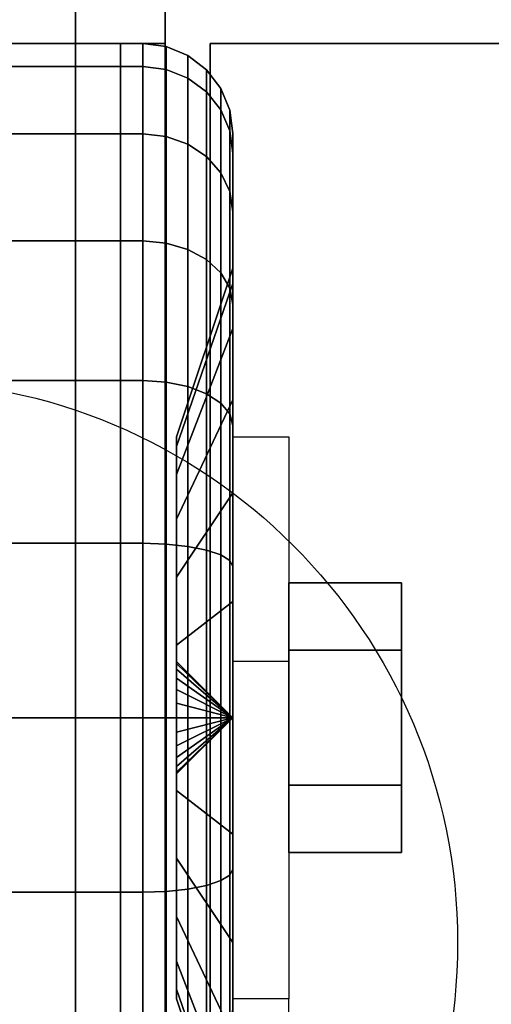
# Model space of a CAD drawing. Extents: x -121 to 121, y -23 to 23.
# Drawn here: x -80 to -79, y 12 to 14 of the extents above; entities that cross this region are included whole.
import ezdxf

# ---------------------------------------------------------------- set-up
doc = ezdxf.new("R2010")
doc.units = 0
for name, color, linetype in [('3D', 254, 'CONTINUOUS'), ('3D-BLACK', 250, 'CONTINUOUS'), ('3D-CASTIRON', 251, 'CONTINUOUS'), ('3D-CHROME', 254, 'CONTINUOUS'), ('3D-FLAT', 7, 'CONTINUOUS'), ('3D-NON', 43, 'CONTINUOUS')]:
    doc.layers.add(name, color=color, linetype=linetype)

msp = doc.modelspace()

# ---------------------------------------------------------------- linework, layer by layer
at = {"layer": '3D', "extrusion": (-1, 0, 0)}
msp.add_circle((-12.75, 1.5, 79.4375), 0.25, dxfattribs=at)
at = {"layer": '3D', "extrusion": (1, 0, 0)}
msp.add_arc((12.75, 1.5, -79.8125), 0.625, 180, 0, dxfattribs=at)
at = {"layer": '3D'}
for points in [[(-79.8125, 13.375, 1.5), (-79.6875, 13.375, 1.5), (-79.6875, 12.875, 3.75), (-79.8125, 12.875, 3.75)], [(-79.8125, 12.75, 1.5), (-79.9375, 12.875, 1.5), (-79.9375, 12.8707, 1.4676), (-79.8125, 12.75, 1.5)], [(-79.8125, 12.75, 1.5), (-79.9375, 12.8707, 1.5324), (-79.9375, 12.875, 1.5), (-79.8125, 12.75, 1.5)], [(-79.8125, 12.75, 1.5), (-79.9375, 12.8707, 1.4676), (-79.9375, 12.8583, 1.4375), (-79.8125, 12.75, 1.5)], [(-79.8125, 12.75, 1.5), (-79.9375, 12.8583, 1.5625), (-79.9375, 12.8707, 1.5324), (-79.8125, 12.75, 1.5)], [(-79.8125, 12.75, 1.5), (-79.9375, 12.8583, 1.4375), (-79.9375, 12.8384, 1.4116), (-79.8125, 12.75, 1.5)], [(-79.8125, 12.75, 1.5), (-79.9375, 12.8384, 1.5884), (-79.9375, 12.8583, 1.5625), (-79.8125, 12.75, 1.5)], [(-79.8125, 12.75, 1.5), (-79.9375, 12.8384, 1.4116), (-79.9375, 12.8125, 1.3917), (-79.8125, 12.75, 1.5)], [(-79.8125, 12.75, 1.5), (-79.9375, 12.8125, 1.6083), (-79.9375, 12.8384, 1.5884), (-79.8125, 12.75, 1.5)], [(-79.8125, 12.75, 1.5), (-79.9375, 12.8125, 1.3917), (-79.9375, 12.7824, 1.3793), (-79.8125, 12.75, 1.5)], [(-79.8125, 12.75, 1.5), (-79.9375, 12.7824, 1.6207), (-79.9375, 12.8125, 1.6083), (-79.8125, 12.75, 1.5)], [(-79.8125, 12.75, 1.5), (-79.9375, 12.7824, 1.3793), (-79.9375, 12.75, 1.375), (-79.8125, 12.75, 1.5)], [(-79.8125, 12.75, 1.5), (-79.9375, 12.75, 1.625), (-79.9375, 12.7824, 1.6207), (-79.8125, 12.75, 1.5)], [(-79.8125, 12.75, 1.5), (-79.9375, 12.6293, 1.4676), (-79.9375, 12.625, 1.5), (-79.8125, 12.75, 1.5)], [(-79.8125, 12.75, 1.5), (-79.9375, 12.6417, 1.4375), (-79.9375, 12.6293, 1.4676), (-79.8125, 12.75, 1.5)], [(-79.8125, 12.75, 1.5), (-79.9375, 12.6616, 1.4116), (-79.9375, 12.6417, 1.4375), (-79.8125, 12.75, 1.5)], [(-79.8125, 12.75, 1.5), (-79.9375, 12.6875, 1.3917), (-79.9375, 12.6616, 1.4116), (-79.8125, 12.75, 1.5)], [(-79.8125, 12.75, 1.5), (-79.9375, 12.7176, 1.3793), (-79.9375, 12.6875, 1.3917), (-79.8125, 12.75, 1.5)], [(-79.8125, 12.75, 1.5), (-79.9375, 12.75, 1.375), (-79.9375, 12.7176, 1.3793), (-79.8125, 12.75, 1.5)], [(-79.8125, 12.75, 1.5), (-79.9375, 12.7176, 1.6207), (-79.9375, 12.75, 1.625), (-79.8125, 12.75, 1.5)], [(-79.8125, 12.75, 1.5), (-79.9375, 12.6875, 1.6083), (-79.9375, 12.7176, 1.6207), (-79.8125, 12.75, 1.5)], [(-79.8125, 12.75, 1.5), (-79.9375, 12.6616, 1.5884), (-79.9375, 12.6875, 1.6083), (-79.8125, 12.75, 1.5)], [(-79.8125, 12.75, 1.5), (-79.9375, 12.6417, 1.5625), (-79.9375, 12.6616, 1.5884), (-79.8125, 12.75, 1.5)], [(-79.8125, 12.75, 1.5), (-79.9375, 12.6293, 1.5324), (-79.9375, 12.6417, 1.5625), (-79.8125, 12.75, 1.5)], [(-79.8125, 12.75, 1.5), (-79.9375, 12.625, 1.5), (-79.9375, 12.6293, 1.5324), (-79.8125, 12.75, 1.5)], [(-79.8125, 11.625, 3.75), (-79.6875, 11.625, 3.75), (-79.6875, 12.125, 1.5), (-79.8125, 12.125, 1.5)]]:
    msp.add_3dface(points, dxfattribs=at)
at = {"layer": '3D-BLACK'}
for points in [[(-36.1625, 15.25, 36.5), (-82.9625, 15.25, 36.5), (-82.9625, -15.75, 36.5), (-36.1625, -15.75, 36.5)], [(-81.1125, 14.1989, 1.1118), (-80.0125, 14.1989, 1.1118), (-80.0125, 14.25, 1.5), (-81.1125, 14.25, 1.5)], [(-81.1125, 14.25, 1.5), (-80.0125, 14.25, 1.5), (-80.0125, 14.1989, 1.8882), (-81.1125, 14.1989, 1.8882)], [(-80.0125, 14.1989, 1.1118), (-79.9607, 14.1923, 1.1135), (-79.9607, 14.2432, 1.5), (-80.0125, 14.25, 1.5)], [(-80.0125, 14.25, 1.5), (-79.9607, 14.2432, 1.5), (-79.9607, 14.1923, 1.8865), (-80.0125, 14.1989, 1.8882)], [(-79.9607, 14.1923, 1.1135), (-79.9125, 14.173, 1.1187), (-79.9125, 14.2232, 1.5), (-79.9607, 14.2432, 1.5)], [(-79.9607, 14.2432, 1.5), (-79.9125, 14.2232, 1.5), (-79.9125, 14.173, 1.8813), (-79.9607, 14.1923, 1.8865)], [(-79.9125, 14.173, 1.1187), (-79.8711, 14.1423, 1.1269), (-79.8711, 14.1914, 1.5), (-79.9125, 14.2232, 1.5)], [(-79.9125, 14.2232, 1.5), (-79.8711, 14.1914, 1.5), (-79.8711, 14.1423, 1.8731), (-79.9125, 14.173, 1.8813)], [(-81.1125, 14.049, 0.75), (-80.0125, 14.049, 0.75), (-80.0125, 14.1989, 1.1118), (-81.1125, 14.1989, 1.1118)], [(-81.1125, 14.1989, 1.8882), (-80.0125, 14.1989, 1.8882), (-80.0125, 14.049, 2.25), (-81.1125, 14.049, 2.25)], [(-80.0125, 14.049, 0.75), (-79.9607, 14.0431, 0.7534), (-79.9607, 14.1923, 1.1135), (-80.0125, 14.1989, 1.1118)], [(-80.0125, 14.1989, 1.8882), (-79.9607, 14.1923, 1.8865), (-79.9607, 14.0431, 2.2466), (-80.0125, 14.049, 2.25)], [(-79.9607, 14.0431, 0.7534), (-79.9125, 14.0258, 0.7634), (-79.9125, 14.173, 1.1187), (-79.9607, 14.1923, 1.1135)], [(-79.9607, 14.1923, 1.8865), (-79.9125, 14.173, 1.8813), (-79.9125, 14.0258, 2.2366), (-79.9607, 14.0431, 2.2466)], [(-79.9125, 14.0258, 0.7634), (-79.8711, 13.9983, 0.7793), (-79.8711, 14.1423, 1.1269), (-79.9125, 14.173, 1.1187)], [(-79.9125, 14.173, 1.8813), (-79.8711, 14.1423, 1.8731), (-79.8711, 13.9983, 2.2207), (-79.9125, 14.0258, 2.2366)], [(-79.8711, 14.1423, 1.1269), (-79.8393, 14.1023, 1.1377), (-79.8393, 14.15, 1.5), (-79.8711, 14.1914, 1.5)], [(-79.8711, 14.1914, 1.5), (-79.8393, 14.15, 1.5), (-79.8393, 14.1023, 1.8623), (-79.8711, 14.1423, 1.8731)], [(-79.8711, 13.9983, 0.7793), (-79.8393, 13.9624, 0.8), (-79.8393, 14.1023, 1.1377), (-79.8711, 14.1423, 1.1269)], [(-79.8711, 14.1423, 1.8731), (-79.8393, 14.1023, 1.8623), (-79.8393, 13.9624, 2.2), (-79.8711, 13.9983, 2.2207)], [(-79.8393, 14.1023, 1.1377), (-79.8193, 14.0557, 1.1501), (-79.8193, 14.1018, 1.5), (-79.8393, 14.15, 1.5)], [(-79.8393, 14.15, 1.5), (-79.8193, 14.1018, 1.5), (-79.8193, 14.0557, 1.8499), (-79.8393, 14.1023, 1.8623)], [(-79.8393, 13.9624, 0.8), (-79.8193, 13.9207, 0.8241), (-79.8193, 14.0557, 1.1501), (-79.8393, 14.1023, 1.1377)], [(-79.8393, 14.1023, 1.8623), (-79.8193, 14.0557, 1.8499), (-79.8193, 13.9207, 2.1759), (-79.8393, 13.9624, 2.2)], [(-79.8193, 14.0557, 1.1501), (-79.8125, 14.0057, 1.1635), (-79.8125, 14.05, 1.5), (-79.8193, 14.1018, 1.5)], [(-79.8193, 14.1018, 1.5), (-79.8125, 14.05, 1.5), (-79.8125, 14.0057, 1.8365), (-79.8193, 14.0557, 1.8499)], [(-81.1125, 13.8107, 0.4393), (-80.0125, 13.8107, 0.4393), (-80.0125, 14.049, 0.75), (-81.1125, 14.049, 0.75)], [(-81.1125, 14.049, 2.25), (-80.0125, 14.049, 2.25), (-80.0125, 13.8107, 2.5607), (-81.1125, 13.8107, 2.5607)], [(-80.0125, 13.8107, 0.4393), (-79.9607, 13.8058, 0.4442), (-79.9607, 14.0431, 0.7534), (-80.0125, 14.049, 0.75)], [(-80.0125, 14.049, 2.25), (-79.9607, 14.0431, 2.2466), (-79.9607, 13.8058, 2.5558), (-80.0125, 13.8107, 2.5607)], [(-79.9607, 13.8058, 0.4442), (-79.9125, 13.7917, 0.4583), (-79.9125, 14.0258, 0.7634), (-79.9607, 14.0431, 0.7534)], [(-79.9607, 14.0431, 2.2466), (-79.9125, 14.0258, 2.2366), (-79.9125, 13.7917, 2.5417), (-79.9607, 13.8058, 2.5558)], [(-79.8193, 13.9207, 0.8241), (-79.8125, 13.8758, 0.85), (-79.8125, 14.0057, 1.1635), (-79.8193, 14.0557, 1.1501)], [(-79.8193, 14.0557, 1.8499), (-79.8125, 14.0057, 1.8365), (-79.8125, 13.8758, 2.15), (-79.8193, 13.9207, 2.1759)], [(-79.8125, 14.0057, 1.1635), (-79.8125, 13.7159, 1.2412), (-79.8125, 13.75, 1.5), (-79.8125, 14.05, 1.5)], [(-79.8125, 14.05, 1.5), (-79.8125, 13.75, 1.5), (-79.8125, 13.7159, 1.7588), (-79.8125, 14.0057, 1.8365)], [(-79.9125, 13.7917, 0.4583), (-79.8711, 13.7692, 0.4808), (-79.8711, 13.9983, 0.7793), (-79.9125, 14.0258, 0.7634)], [(-79.9125, 14.0258, 2.2366), (-79.8711, 13.9983, 2.2207), (-79.8711, 13.7692, 2.5192), (-79.9125, 13.7917, 2.5417)], [(-79.8711, 13.7692, 0.4808), (-79.8393, 13.7399, 0.5101), (-79.8393, 13.9624, 0.8), (-79.8711, 13.9983, 0.7793)], [(-79.8711, 13.9983, 2.2207), (-79.8393, 13.9624, 2.2), (-79.8393, 13.7399, 2.4899), (-79.8711, 13.7692, 2.5192)], [(-79.8125, 13.8758, 0.85), (-79.8125, 13.616, 1), (-79.8125, 13.7159, 1.2412), (-79.8125, 14.0057, 1.1635)], [(-79.8125, 14.0057, 1.8365), (-79.8125, 13.7159, 1.7588), (-79.8125, 13.616, 2), (-79.8125, 13.8758, 2.15)], [(-79.8393, 13.7399, 0.5101), (-79.8193, 13.7058, 0.5442), (-79.8193, 13.9207, 0.8241), (-79.8393, 13.9624, 0.8)], [(-79.8393, 13.9624, 2.2), (-79.8193, 13.9207, 2.1759), (-79.8193, 13.7058, 2.4558), (-79.8393, 13.7399, 2.4899)], [(-79.8193, 13.7058, 0.5442), (-79.8125, 13.6692, 0.5808), (-79.8125, 13.8758, 0.85), (-79.8193, 13.9207, 0.8241)], [(-79.8193, 13.9207, 2.1759), (-79.8125, 13.8758, 2.15), (-79.8125, 13.6692, 2.4192), (-79.8193, 13.7058, 2.4558)], [(-79.8125, 13.6692, 0.5808), (-79.8125, 13.4571, 0.7929), (-79.8125, 13.616, 1), (-79.8125, 13.8758, 0.85)], [(-79.8125, 13.8758, 2.15), (-79.8125, 13.616, 2), (-79.8125, 13.4571, 2.2071), (-79.8125, 13.6692, 2.4192)], [(-81.1125, 13.5, 0.201), (-80.0125, 13.5, 0.201), (-80.0125, 13.8107, 0.4393), (-81.1125, 13.8107, 0.4393)], [(-81.1125, 13.8107, 2.5607), (-80.0125, 13.8107, 2.5607), (-80.0125, 13.5, 2.799), (-81.1125, 13.5, 2.799)], [(-80.0125, 13.5, 0.201), (-79.9607, 13.4966, 0.2069), (-79.9607, 13.8058, 0.4442), (-80.0125, 13.8107, 0.4393)], [(-80.0125, 13.8107, 2.5607), (-79.9607, 13.8058, 2.5558), (-79.9607, 13.4966, 2.7931), (-80.0125, 13.5, 2.799)], [(-79.9607, 13.4966, 0.2069), (-79.9125, 13.4866, 0.2242), (-79.9125, 13.7917, 0.4583), (-79.9607, 13.8058, 0.4442)], [(-79.9607, 13.8058, 2.5558), (-79.9125, 13.7917, 2.5417), (-79.9125, 13.4866, 2.7758), (-79.9607, 13.4966, 2.7931)], [(-79.9125, 13.4866, 0.2242), (-79.8711, 13.4707, 0.2517), (-79.8711, 13.7692, 0.4808), (-79.9125, 13.7917, 0.4583)], [(-79.9125, 13.7917, 2.5417), (-79.8711, 13.7692, 2.5192), (-79.8711, 13.4707, 2.7483), (-79.9125, 13.4866, 2.7758)], [(-79.8711, 13.4707, 0.2517), (-79.8393, 13.45, 0.2876), (-79.8393, 13.7399, 0.5101), (-79.8711, 13.7692, 0.4808)], [(-79.8711, 13.7692, 2.5192), (-79.8393, 13.7399, 2.4899), (-79.8393, 13.45, 2.7124), (-79.8711, 13.4707, 2.7483)], [(-79.8125, 13.7159, 1.2412), (-79.9375, 13.3537, 1.3382), (-79.9375, 13.375, 1.5), (-79.8125, 13.75, 1.5)], [(-79.8125, 13.75, 1.5), (-79.9375, 13.375, 1.5), (-79.9375, 13.3537, 1.6618), (-79.8125, 13.7159, 1.7588)], [(-79.8393, 13.45, 0.2876), (-79.8193, 13.4259, 0.3293), (-79.8193, 13.7058, 0.5442), (-79.8393, 13.7399, 0.5101)], [(-79.8393, 13.7399, 2.4899), (-79.8193, 13.7058, 2.4558), (-79.8193, 13.4259, 2.6707), (-79.8393, 13.45, 2.7124)], [(-79.8125, 13.616, 1), (-79.9375, 13.2913, 1.1875), (-79.9375, 13.3537, 1.3382), (-79.8125, 13.7159, 1.2412)], [(-79.8125, 13.7159, 1.7588), (-79.9375, 13.3537, 1.6618), (-79.9375, 13.2913, 1.8125), (-79.8125, 13.616, 2)], [(-79.8193, 13.4259, 0.3293), (-79.8125, 13.4, 0.3742), (-79.8125, 13.6692, 0.5808), (-79.8193, 13.7058, 0.5442)], [(-79.8193, 13.7058, 2.4558), (-79.8125, 13.6692, 2.4192), (-79.8125, 13.4, 2.6258), (-79.8193, 13.4259, 2.6707)], [(-79.8125, 13.4, 0.3742), (-79.8125, 13.25, 0.634), (-79.8125, 13.4571, 0.7929), (-79.8125, 13.6692, 0.5808)], [(-79.8125, 13.6692, 2.4192), (-79.8125, 13.4571, 2.2071), (-79.8125, 13.25, 2.366), (-79.8125, 13.4, 2.6258)], [(-79.8125, 13.4571, 0.7929), (-79.9375, 13.1919, 1.0581), (-79.9375, 13.2913, 1.1875), (-79.8125, 13.616, 1)], [(-79.8125, 13.616, 2), (-79.9375, 13.2913, 1.8125), (-79.9375, 13.1919, 1.9419), (-79.8125, 13.4571, 2.2071)], [(-81.1125, 13.1382, 0.0511), (-80.0125, 13.1382, 0.0511), (-80.0125, 13.5, 0.201), (-81.1125, 13.5, 0.201)], [(-81.1125, 13.5, 2.799), (-80.0125, 13.5, 2.799), (-80.0125, 13.1382, 2.9489), (-81.1125, 13.1382, 2.9489)], [(-80.0125, 13.1382, 0.0511), (-79.9607, 13.1365, 0.0577), (-79.9607, 13.4966, 0.2069), (-80.0125, 13.5, 0.201)], [(-80.0125, 13.5, 2.799), (-79.9607, 13.4966, 2.7931), (-79.9607, 13.1365, 2.9423), (-80.0125, 13.1382, 2.9489)], [(-79.9607, 13.1365, 0.0577), (-79.9125, 13.1313, 0.077), (-79.9125, 13.4866, 0.2242), (-79.9607, 13.4966, 0.2069)], [(-79.9607, 13.4966, 2.7931), (-79.9125, 13.4866, 2.7758), (-79.9125, 13.1313, 2.923), (-79.9607, 13.1365, 2.9423)], [(-79.9125, 13.1313, 0.077), (-79.8711, 13.1231, 0.1077), (-79.8711, 13.4707, 0.2517), (-79.9125, 13.4866, 0.2242)], [(-79.9125, 13.4866, 2.7758), (-79.8711, 13.4707, 2.7483), (-79.8711, 13.1231, 2.8923), (-79.9125, 13.1313, 2.923)], [(-79.8125, 13.25, 0.634), (-79.9375, 13.0625, 0.9587), (-79.9375, 13.1919, 1.0581), (-79.8125, 13.4571, 0.7929)], [(-79.8125, 13.4571, 2.2071), (-79.9375, 13.1919, 1.9419), (-79.9375, 13.0625, 2.0413), (-79.8125, 13.25, 2.366)], [(-79.8711, 13.1231, 0.1077), (-79.8393, 13.1123, 0.1477), (-79.8393, 13.45, 0.2876), (-79.8711, 13.4707, 0.2517)], [(-79.8711, 13.4707, 2.7483), (-79.8393, 13.45, 2.7124), (-79.8393, 13.1123, 2.8523), (-79.8711, 13.1231, 2.8923)], [(-79.8393, 13.1123, 0.1477), (-79.8193, 13.0999, 0.1943), (-79.8193, 13.4259, 0.3293), (-79.8393, 13.45, 0.2876)], [(-79.8393, 13.45, 2.7124), (-79.8193, 13.4259, 2.6707), (-79.8193, 13.0999, 2.8057), (-79.8393, 13.1123, 2.8523)], [(-79.8193, 13.0999, 0.1943), (-79.8125, 13.0865, 0.2443), (-79.8125, 13.4, 0.3742), (-79.8193, 13.4259, 0.3293)], [(-79.8193, 13.4259, 2.6707), (-79.8125, 13.4, 2.6258), (-79.8125, 13.0865, 2.7557), (-79.8193, 13.0999, 2.8057)], [(-79.8125, 13.0865, 0.2443), (-79.8125, 13.0088, 0.5341), (-79.8125, 13.25, 0.634), (-79.8125, 13.4, 0.3742)], [(-79.8125, 13.4, 2.6258), (-79.8125, 13.25, 2.366), (-79.8125, 13.0088, 2.4659), (-79.8125, 13.0865, 2.7557)], [(-79.8125, 13.0088, 0.5341), (-79.9375, 12.9118, 0.8963), (-79.9375, 13.0625, 0.9587), (-79.8125, 13.25, 0.634)], [(-79.8125, 13.25, 2.366), (-79.9375, 13.0625, 2.0413), (-79.9375, 12.9118, 2.1037), (-79.8125, 13.0088, 2.4659)], [(-81.1125, 12.75), (-80.0125, 12.75), (-80.0125, 13.1382, 0.0511), (-81.1125, 13.1382, 0.0511)], [(-81.1125, 13.1382, 2.9489), (-80.0125, 13.1382, 2.9489), (-80.0125, 12.75, 3), (-81.1125, 12.75, 3)], [(-80.0125, 12.75), (-79.9607, 12.75, 0.0068), (-79.9607, 13.1365, 0.0577), (-80.0125, 13.1382, 0.0511)], [(-80.0125, 13.1382, 2.9489), (-79.9607, 13.1365, 2.9423), (-79.9607, 12.75, 2.9932), (-80.0125, 12.75, 3)], [(-79.9607, 12.75, 0.0068), (-79.9125, 12.75, 0.0268), (-79.9125, 13.1313, 0.077), (-79.9607, 13.1365, 0.0577)], [(-79.9607, 13.1365, 2.9423), (-79.9125, 13.1313, 2.923), (-79.9125, 12.75, 2.9732), (-79.9607, 12.75, 2.9932)], [(-79.9125, 12.75, 0.0268), (-79.8711, 12.75, 0.0586), (-79.8711, 13.1231, 0.1077), (-79.9125, 13.1313, 0.077)], [(-79.9125, 13.1313, 2.923), (-79.8711, 13.1231, 2.8923), (-79.8711, 12.75, 2.9414), (-79.9125, 12.75, 2.9732)], [(-79.8711, 12.75, 0.0586), (-79.8393, 12.75, 0.1), (-79.8393, 13.1123, 0.1477), (-79.8711, 13.1231, 0.1077)], [(-79.8711, 13.1231, 2.8923), (-79.8393, 13.1123, 2.8523), (-79.8393, 12.75, 2.9), (-79.8711, 12.75, 2.9414)], [(-79.8393, 12.75, 0.1), (-79.8193, 12.75, 0.1482), (-79.8193, 13.0999, 0.1943), (-79.8393, 13.1123, 0.1477)], [(-79.8393, 13.1123, 2.8523), (-79.8193, 13.0999, 2.8057), (-79.8193, 12.75, 2.8518), (-79.8393, 12.75, 2.9)], [(-79.8193, 12.75, 0.1482), (-79.8125, 12.75, 0.2), (-79.8125, 13.0865, 0.2443), (-79.8193, 13.0999, 0.1943)], [(-79.8193, 13.0999, 2.8057), (-79.8125, 13.0865, 2.7557), (-79.8125, 12.75, 2.8), (-79.8193, 12.75, 2.8518)], [(-79.8125, 12.75, 0.2), (-79.8125, 12.75, 0.5), (-79.8125, 13.0088, 0.5341), (-79.8125, 13.0865, 0.2443)], [(-79.8125, 13.0865, 2.7557), (-79.8125, 13.0088, 2.4659), (-79.8125, 12.75, 2.5), (-79.8125, 12.75, 2.8)], [(-79.8125, 12.75, 0.5), (-79.9375, 12.75, 0.875), (-79.9375, 12.9118, 0.8963), (-79.8125, 13.0088, 0.5341)], [(-79.8125, 13.0088, 2.4659), (-79.9375, 12.9118, 2.1037), (-79.9375, 12.75, 2.125), (-79.8125, 12.75, 2.5)], [(-81.1125, 12.3618, 0.0511), (-80.0125, 12.3618, 0.0511), (-80.0125, 12.75), (-81.1125, 12.75)], [(-81.1125, 12.75, 3), (-80.0125, 12.75, 3), (-80.0125, 12.3618, 2.9489), (-81.1125, 12.3618, 2.9489)], [(-80.0125, 12.3618, 0.0511), (-79.9607, 12.3635, 0.0577), (-79.9607, 12.75, 0.0068), (-80.0125, 12.75)], [(-80.0125, 12.75, 3), (-79.9607, 12.75, 2.9932), (-79.9607, 12.3635, 2.9423), (-80.0125, 12.3618, 2.9489)], [(-79.9607, 12.3635, 0.0577), (-79.9125, 12.3687, 0.077), (-79.9125, 12.75, 0.0268), (-79.9607, 12.75, 0.0068)], [(-79.9607, 12.75, 2.9932), (-79.9125, 12.75, 2.9732), (-79.9125, 12.3687, 2.923), (-79.9607, 12.3635, 2.9423)], [(-79.8125, 12.4912, 0.5341), (-79.9375, 12.5882, 0.8963), (-79.9375, 12.75, 0.875), (-79.8125, 12.75, 0.5)], [(-79.8125, 12.75, 2.5), (-79.9375, 12.75, 2.125), (-79.9375, 12.5882, 2.1037), (-79.8125, 12.4912, 2.4659)], [(-79.9125, 12.3687, 0.077), (-79.8711, 12.3769, 0.1077), (-79.8711, 12.75, 0.0586), (-79.9125, 12.75, 0.0268)], [(-79.9125, 12.75, 2.9732), (-79.8711, 12.75, 2.9414), (-79.8711, 12.3769, 2.8923), (-79.9125, 12.3687, 2.923)], [(-79.8711, 12.3769, 0.1077), (-79.8393, 12.3877, 0.1477), (-79.8393, 12.75, 0.1), (-79.8711, 12.75, 0.0586)], [(-79.8711, 12.75, 2.9414), (-79.8393, 12.75, 2.9), (-79.8393, 12.3877, 2.8523), (-79.8711, 12.3769, 2.8923)], [(-79.8393, 12.3877, 0.1477), (-79.8193, 12.4001, 0.1943), (-79.8193, 12.75, 0.1482), (-79.8393, 12.75, 0.1)], [(-79.8393, 12.75, 2.9), (-79.8193, 12.75, 2.8518), (-79.8193, 12.4001, 2.8057), (-79.8393, 12.3877, 2.8523)], [(-79.8193, 12.4001, 0.1943), (-79.8125, 12.4135, 0.2443), (-79.8125, 12.75, 0.2), (-79.8193, 12.75, 0.1482)], [(-79.8193, 12.75, 2.8518), (-79.8125, 12.75, 2.8), (-79.8125, 12.4135, 2.7557), (-79.8193, 12.4001, 2.8057)], [(-79.8125, 12.4135, 0.2443), (-79.8125, 12.4912, 0.5341), (-79.8125, 12.75, 0.5), (-79.8125, 12.75, 0.2)], [(-79.8125, 12.75, 2.8), (-79.8125, 12.75, 2.5), (-79.8125, 12.4912, 2.4659), (-79.8125, 12.4135, 2.7557)], [(-79.8125, 12.25, 0.634), (-79.9375, 12.4375, 0.9587), (-79.9375, 12.5882, 0.8963), (-79.8125, 12.4912, 0.5341)], [(-79.8125, 12.4912, 2.4659), (-79.9375, 12.5882, 2.1037), (-79.9375, 12.4375, 2.0413), (-79.8125, 12.25, 2.366)], [(-79.8125, 12.1, 0.3742), (-79.8125, 12.25, 0.634), (-79.8125, 12.4912, 0.5341), (-79.8125, 12.4135, 0.2443)], [(-79.8125, 12.4135, 2.7557), (-79.8125, 12.4912, 2.4659), (-79.8125, 12.25, 2.366), (-79.8125, 12.1, 2.6258)], [(-79.8125, 12.0429, 0.7929), (-79.9375, 12.3081, 1.0581), (-79.9375, 12.4375, 0.9587), (-79.8125, 12.25, 0.634)], [(-79.8125, 12.25, 2.366), (-79.9375, 12.4375, 2.0413), (-79.9375, 12.3081, 1.9419), (-79.8125, 12.0429, 2.2071)], [(-79.8393, 12.05, 0.2876), (-79.8193, 12.0741, 0.3293), (-79.8193, 12.4001, 0.1943), (-79.8393, 12.3877, 0.1477)], [(-79.8393, 12.3877, 2.8523), (-79.8193, 12.4001, 2.8057), (-79.8193, 12.0741, 2.6707), (-79.8393, 12.05, 2.7124)], [(-79.8193, 12.0741, 0.3293), (-79.8125, 12.1, 0.3742), (-79.8125, 12.4135, 0.2443), (-79.8193, 12.4001, 0.1943)], [(-79.8193, 12.4001, 2.8057), (-79.8125, 12.4135, 2.7557), (-79.8125, 12.1, 2.6258), (-79.8193, 12.0741, 2.6707)], [(-79.9125, 12.0134, 0.2242), (-79.8711, 12.0293, 0.2517), (-79.8711, 12.3769, 0.1077), (-79.9125, 12.3687, 0.077)], [(-79.9125, 12.3687, 2.923), (-79.8711, 12.3769, 2.8923), (-79.8711, 12.0293, 2.7483), (-79.9125, 12.0134, 2.7758)], [(-79.8711, 12.0293, 0.2517), (-79.8393, 12.05, 0.2876), (-79.8393, 12.3877, 0.1477), (-79.8711, 12.3769, 0.1077)], [(-79.8711, 12.3769, 2.8923), (-79.8393, 12.3877, 2.8523), (-79.8393, 12.05, 2.7124), (-79.8711, 12.0293, 2.7483)], [(-81.1125, 12, 0.201), (-80.0125, 12, 0.201), (-80.0125, 12.3618, 0.0511), (-81.1125, 12.3618, 0.0511)], [(-81.1125, 12.3618, 2.9489), (-80.0125, 12.3618, 2.9489), (-80.0125, 12, 2.799), (-81.1125, 12, 2.799)], [(-80.0125, 12, 0.201), (-79.9607, 12.0034, 0.2069), (-79.9607, 12.3635, 0.0577), (-80.0125, 12.3618, 0.0511)], [(-80.0125, 12.3618, 2.9489), (-79.9607, 12.3635, 2.9423), (-79.9607, 12.0034, 2.7931), (-80.0125, 12, 2.799)], [(-79.9607, 12.0034, 0.2069), (-79.9125, 12.0134, 0.2242), (-79.9125, 12.3687, 0.077), (-79.9607, 12.3635, 0.0577)], [(-79.9607, 12.3635, 2.9423), (-79.9125, 12.3687, 2.923), (-79.9125, 12.0134, 2.7758), (-79.9607, 12.0034, 2.7931)], [(-79.8125, 11.884, 1), (-79.9375, 12.2087, 1.1875), (-79.9375, 12.3081, 1.0581), (-79.8125, 12.0429, 0.7929)], [(-79.8125, 12.0429, 2.2071), (-79.9375, 12.3081, 1.9419), (-79.9375, 12.2087, 1.8125), (-79.8125, 11.884, 2)], [(-79.8125, 11.8308, 0.5808), (-79.8125, 12.0429, 0.7929), (-79.8125, 12.25, 0.634), (-79.8125, 12.1, 0.3742)], [(-79.8125, 12.1, 2.6258), (-79.8125, 12.25, 2.366), (-79.8125, 12.0429, 2.2071), (-79.8125, 11.8308, 2.4192)], [(-79.8125, 11.7841, 1.2412), (-79.9375, 12.1463, 1.3382), (-79.9375, 12.2087, 1.1875), (-79.8125, 11.884, 1)], [(-79.8125, 11.884, 2), (-79.9375, 12.2087, 1.8125), (-79.9375, 12.1463, 1.6618), (-79.8125, 11.7841, 1.7588)], [(-79.8125, 11.75, 1.5), (-79.9375, 12.125, 1.5), (-79.9375, 12.1463, 1.3382), (-79.8125, 11.7841, 1.2412)], [(-79.8125, 11.7841, 1.7588), (-79.9375, 12.1463, 1.6618), (-79.9375, 12.125, 1.5), (-79.8125, 11.75, 1.5)]]:
    msp.add_3dface(points, dxfattribs=at)
at = {"layer": '3D-CASTIRON'}
for points in [[(-80.1625, 14.75, 37.6), (-80.1625, -12.75, 37.6), (-80.1625, -12.75, 38.6), (-80.1625, 14.75, 38.6)], [(-79.9625, 14.75, 38.6), (-80.1625, 14.75, 38.6), (-80.1625, -12.75, 38.6), (-79.9625, -12.75, 38.6)], [(-79.9625, 14.75, 37.6), (-80.1625, 14.75, 37.6), (-80.1625, -12.75, 37.6), (-79.9625, -12.75, 37.6)], [(-79.9625, 14.75, 37.6), (-79.9625, -12.75, 37.6), (-79.9625, -12.75, 38.6), (-79.9625, 14.75, 38.6)]]:
    msp.add_3dface(points, dxfattribs=at)
at = {"layer": '3D-CHROME'}
for points in [[(-79.4375, 13.05, 1.5), (-79.6875, 13.05, 1.5), (-79.6875, 12.9, 1.2402), (-79.4375, 12.9, 1.2402)], [(-79.4375, 12.9, 1.7598), (-79.6875, 12.9, 1.7598), (-79.6875, 13.05, 1.5), (-79.4375, 13.05, 1.5)], [(-79.4375, 12.6, 1.7598), (-79.6875, 12.6, 1.7598), (-79.6875, 12.9, 1.7598), (-79.4375, 12.9, 1.7598)], [(-79.4375, 12.9, 1.2402), (-79.6875, 12.9, 1.2402), (-79.6875, 12.6, 1.2402), (-79.4375, 12.6, 1.2402)], [(-79.4375, 12.45, 1.5), (-79.6875, 12.45, 1.5), (-79.6875, 12.6, 1.7598), (-79.4375, 12.6, 1.7598)], [(-79.4375, 12.6, 1.2402), (-79.6875, 12.6, 1.2402), (-79.6875, 12.45, 1.5), (-79.4375, 12.45, 1.5)]]:
    msp.add_3dface(points, dxfattribs=at)
at = {"layer": '3D-FLAT'}
msp.add_circle((-80.5625, 12.25, 4), 1.25, dxfattribs=at)
for points in [[(-35.6625, 16.25, 23.9), (-83.4625, 16.25, 23.9), (-83.4625, -14.5, 23.9), (-35.6625, -14.5, 23.9)], [(-35.6625, 16.25, 4), (-83.4625, 16.25, 4), (-83.4625, -14.5, 4), (-35.6625, -14.5, 4)], [(-36.1625, 15.25, 36.5), (-82.9625, 15.25, 36.5), (-82.9625, -13.15, 36.5), (-36.1625, -13.15, 36.5)], [(-36.1625, 15.25, 37.5), (-82.9625, 15.25, 37.5), (-82.9625, -13.15, 37.5), (-36.1625, -13.15, 37.5)], [(-36.5625, 15.25, 25.5), (-82.5625, 15.25, 25.5), (-82.5625, -15.5, 25.5), (-36.5625, -15.5, 25.5)], [(-79.9625, 14.25, 29.5), (-80.0625, 14.25, 29.5), (-80.0625, -15.25, 29.5), (-79.9625, -15.25, 29.5)], [(-79.9625, 14.25, 26), (-80.0625, 14.25, 26), (-80.0625, -15.25, 26), (-79.9625, -15.25, 26)], [(-39.2625, 14.25, 27), (-79.8625, 14.25, 27), (-79.8625, -15.25, 27), (-39.2625, -15.25, 27)], [(-39.2625, 14.25, 26), (-79.8625, 14.25, 26), (-79.8625, -15.25, 26), (-39.2625, -15.25, 26)], [(-79.8125, 13.375, 3.75), (-79.6875, 13.375, 3.75), (-79.6875, 12.125, 3.75), (-79.8125, 12.125, 3.75)]]:
    msp.add_3dface(points, dxfattribs=at)
at = {"layer": '3D-NON'}
for points in [[(-80.0625, 14.25, 26), (-80.0625, -15.25, 26), (-80.0625, -15.25, 29.5), (-80.0625, 14.25, 29.5)], [(-79.9625, 14.25, 26), (-80.0625, 14.25, 26), (-80.0625, 14.25, 29.5), (-79.9625, 14.25, 29.5)], [(-79.9625, 14.25, 26), (-79.9625, -15.25, 26), (-79.9625, -15.25, 29.5), (-79.9625, 14.25, 29.5)], [(-79.8625, 14.25, 26), (-79.8625, -15.25, 26), (-79.8625, -15.25, 27), (-79.8625, 14.25, 27)], [(-39.2625, 14.25, 26), (-79.8625, 14.25, 26), (-79.8625, 14.25, 27), (-39.2625, 14.25, 27)], [(-79.9375, 12.875, 1.5), (-79.9375, 13.375, 1.5), (-79.9375, 13.3537, 1.3382), (-79.9375, 12.8707, 1.4676)], [(-79.9375, 12.8707, 1.5324), (-79.9375, 13.3537, 1.6618), (-79.9375, 13.375, 1.5), (-79.9375, 12.875, 1.5)], [(-79.9375, 12.8707, 1.4676), (-79.9375, 13.3537, 1.3382), (-79.9375, 13.2913, 1.1875), (-79.9375, 12.8583, 1.4375)], [(-79.9375, 12.8583, 1.5625), (-79.9375, 13.2913, 1.8125), (-79.9375, 13.3537, 1.6618), (-79.9375, 12.8707, 1.5324)], [(-79.9375, 12.8583, 1.4375), (-79.9375, 13.2913, 1.1875), (-79.9375, 13.1919, 1.0581), (-79.9375, 12.8384, 1.4116)], [(-79.9375, 12.8384, 1.5884), (-79.9375, 13.1919, 1.9419), (-79.9375, 13.2913, 1.8125), (-79.9375, 12.8583, 1.5625)], [(-79.9375, 12.8384, 1.4116), (-79.9375, 13.1919, 1.0581), (-79.9375, 13.0625, 0.9587), (-79.9375, 12.8125, 1.3917)], [(-79.9375, 12.8125, 1.6083), (-79.9375, 13.0625, 2.0413), (-79.9375, 13.1919, 1.9419), (-79.9375, 12.8384, 1.5884)], [(-79.9375, 12.8125, 1.3917), (-79.9375, 13.0625, 0.9587), (-79.9375, 12.9118, 0.8963), (-79.9375, 12.7824, 1.3793)], [(-79.9375, 12.7824, 1.6207), (-79.9375, 12.9118, 2.1037), (-79.9375, 13.0625, 2.0413), (-79.9375, 12.8125, 1.6083)], [(-79.9375, 12.7824, 1.3793), (-79.9375, 12.9118, 0.8963), (-79.9375, 12.75, 0.875), (-79.9375, 12.75, 1.375)], [(-79.9375, 12.75, 1.625), (-79.9375, 12.75, 2.125), (-79.9375, 12.9118, 2.1037), (-79.9375, 12.7824, 1.6207)], [(-79.9375, 12.75, 1.375), (-79.9375, 12.75, 0.875), (-79.9375, 12.5882, 0.8963), (-79.9375, 12.7176, 1.3793)], [(-79.9375, 12.7176, 1.6207), (-79.9375, 12.5882, 2.1037), (-79.9375, 12.75, 2.125), (-79.9375, 12.75, 1.625)], [(-79.9375, 12.7176, 1.3793), (-79.9375, 12.5882, 0.8963), (-79.9375, 12.4375, 0.9587), (-79.9375, 12.6875, 1.3917)], [(-79.9375, 12.6875, 1.6083), (-79.9375, 12.4375, 2.0413), (-79.9375, 12.5882, 2.1037), (-79.9375, 12.7176, 1.6207)], [(-79.9375, 12.6875, 1.3917), (-79.9375, 12.4375, 0.9587), (-79.9375, 12.3081, 1.0581), (-79.9375, 12.6616, 1.4116)], [(-79.9375, 12.6616, 1.5884), (-79.9375, 12.3081, 1.9419), (-79.9375, 12.4375, 2.0413), (-79.9375, 12.6875, 1.6083)], [(-79.9375, 12.6616, 1.4116), (-79.9375, 12.3081, 1.0581), (-79.9375, 12.2087, 1.1875), (-79.9375, 12.6417, 1.4375)], [(-79.9375, 12.6417, 1.5625), (-79.9375, 12.2087, 1.8125), (-79.9375, 12.3081, 1.9419), (-79.9375, 12.6616, 1.5884)], [(-79.9375, 12.6417, 1.4375), (-79.9375, 12.2087, 1.1875), (-79.9375, 12.1463, 1.3382), (-79.9375, 12.6293, 1.4676)], [(-79.9375, 12.6293, 1.5324), (-79.9375, 12.1463, 1.6618), (-79.9375, 12.2087, 1.8125), (-79.9375, 12.6417, 1.5625)], [(-79.9375, 12.6293, 1.4676), (-79.9375, 12.1463, 1.3382), (-79.9375, 12.125, 1.5), (-79.9375, 12.625, 1.5)], [(-79.9375, 12.625, 1.5), (-79.9375, 12.125, 1.5), (-79.9375, 12.1463, 1.6618), (-79.9375, 12.6293, 1.5324)]]:
    msp.add_3dface(points, dxfattribs=at)
at = {"layer": '3D-NON', "invisible_edges": 15}
for points in [[(-79.6875, 12.875, 3.75), (-79.6875, 12.6667, 3.75), (-79.6875, 13.2913, 1.1875), (-79.6875, 13.375, 1.5)], [(-79.6875, 12.6667, 3.75), (-79.6875, 12.4583, 3.75), (-79.6875, 13.0625, 0.9587), (-79.6875, 13.2913, 1.1875)], [(-79.6875, 12.4583, 3.75), (-79.6875, 12.25, 3.75), (-79.6875, 12.75, 0.875), (-79.6875, 13.0625, 0.9587)], [(-79.6875, 12.25, 3.75), (-79.6875, 12.0417, 3.75), (-79.6875, 12.4375, 0.9587), (-79.6875, 12.75, 0.875)], [(-79.6875, 12.0417, 3.75), (-79.6875, 11.8333, 3.75), (-79.6875, 12.2087, 1.1875), (-79.6875, 12.4375, 0.9587)], [(-79.6875, 11.8333, 3.75), (-79.6875, 11.625, 3.75), (-79.6875, 12.125, 1.5), (-79.6875, 12.2087, 1.1875)]]:
    msp.add_3dface(points, dxfattribs=at)

doc.saveas('drawing.dxf')
